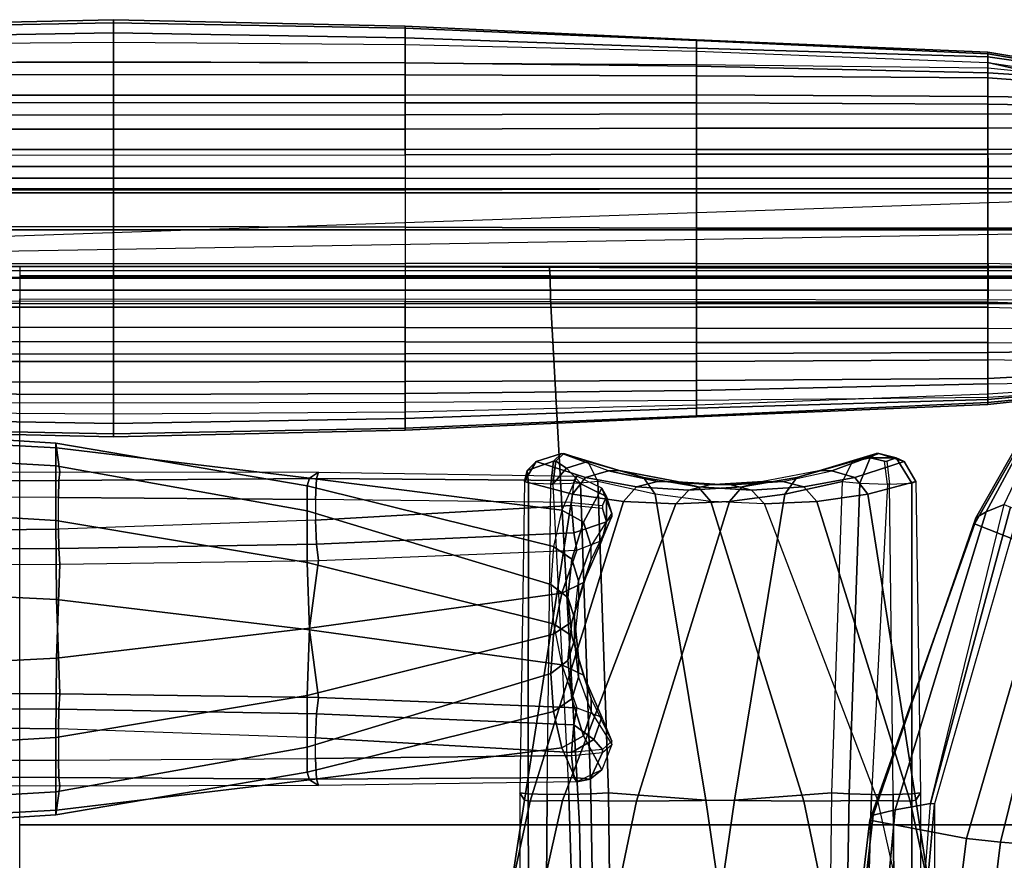
# Model space of a CAD drawing. Units: inches. Extents: x -20.6 to 20.6, y -42.1 to 42.1.
# Drawn here: x 0.1 to 13.5, y 30.7 to 42.1 of the extents above; entities that cross this region are included whole.
import ezdxf

# ---------------------------------------------------------------- set-up
doc = ezdxf.new("R2010")
doc.units = ezdxf.units.IN
doc.header["$MEASUREMENT"] = 0
for name, color, linetype in [('SEAT-INSIDEFABRIC', 5, 'Continuous'), ('SEAT-LEG', 5, 'Continuous'), ('SEAT-OUTSIDEFABRIC', 5, 'Continuous')]:
    doc.layers.add(name, color=color, linetype=linetype)

msp = doc.modelspace()

# ---------------------------------------------------------------- linework, layer by layer
at = {"layer": 'SEAT-INSIDEFABRIC'}
for points in [[(-2.561, 40.111, 5.247), (-2.561, 40.341, 5.11), (1.396, 40.341, 5.11), (1.396, 40.111, 5.247)], [(1.396, 40.111, 5.247), (1.396, 40.341, 5.11), (5.353, 40.341, 5.11), (5.353, 40.111, 5.247)], [(5.353, 40.341, 5.11), (5.353, 40.111, 5.247), (9.309, 40.111, 5.247), (9.309, 40.341, 5.11)], [(9.309, 40.111, 5.247), (9.309, 40.341, 5.11), (13.266, 40.341, 5.11), (13.268, 40.111, 5.247)], [(13.266, 40.341, 5.11), (13.268, 40.111, 5.247), (14.742, 40.111, 5.247), (14.742, 40.341, 5.11)], [(-2.561, 39.95, 5.466), (-2.561, 40.111, 5.247), (1.396, 40.111, 5.247), (1.396, 39.95, 5.466)], [(1.396, 39.95, 5.466), (1.396, 40.111, 5.247), (5.353, 40.111, 5.247), (5.353, 39.95, 5.466)], [(5.353, 40.111, 5.247), (5.353, 39.95, 5.466), (9.309, 39.95, 5.466), (9.309, 40.111, 5.247)], [(9.309, 39.95, 5.466), (9.309, 40.111, 5.247), (13.268, 40.111, 5.247), (13.268, 39.95, 5.466)], [(13.268, 40.111, 5.247), (13.268, 39.95, 5.466), (14.742, 39.95, 5.466), (14.742, 40.111, 5.247)], [(-13.427, 39.75, 6.094), (-13.427, 39.95, 5.466), (16.219, 39.95, 5.466), (16.219, 39.75, 6.094)], [(0.624, 36.292, 26.089), (0.613, 36.355, 24.049), (-2.846, 36.573, 24.007), (-2.846, 36.477, 26.059)], [(0.613, 36.355, 24.049), (0.614, 36.045, 22.032), (-2.846, 36.248, 21.978), (-2.846, 36.573, 24.007)], [(0.667, 35.967, 28.077), (0.624, 36.292, 26.089), (-2.846, 36.477, 26.059), (-2.846, 35.963, 28.048)], [(0.614, 36.045, 22.032), (0.613, 35.305, 20.131), (-2.846, 35.515, 20.059), (-2.846, 36.248, 21.978)], [(4.055, 35.879, 26.189), (4.023, 35.777, 24.184), (0.613, 36.355, 24.049), (0.624, 36.292, 26.089)], [(4.023, 35.777, 24.184), (4.023, 35.438, 22.195), (0.614, 36.045, 22.032), (0.613, 36.355, 24.049)], [(4.179, 35.96, 28.17), (4.055, 35.879, 26.189), (0.624, 36.292, 26.089), (0.667, 35.967, 28.077)], [(7.547, 36.014, 16.009), (7.361, 35.796, 15.962), (7.402, 36.111, 16.113)], [(7.837, 36.106, 16.389), (7.547, 36.014, 16.009), (7.402, 36.111, 16.113), (7.507, 36.216, 16.507)], [(8.592, 35.889, 19.039), (7.837, 36.106, 16.389), (7.507, 36.216, 16.507), (8.289, 35.978, 19.138)], [(7.837, 36.106, 16.389), (7.969, 35.836, 16.302), (7.735, 35.812, 16.008), (7.547, 36.014, 16.009)], [(8.751, 35.661, 18.966), (7.969, 35.836, 16.302), (7.837, 36.106, 16.389), (8.592, 35.889, 19.039)], [(12.13, 36.106, 32.413), (11.459, 35.889, 29.74), (11.148, 35.978, 29.806), (11.786, 36.216, 32.475)], [(12.289, 35.836, 32.422), (11.634, 35.661, 29.723), (11.459, 35.889, 29.74), (12.13, 36.106, 32.413)], [(12.02, 36.155, 32.704), (11.786, 36.216, 32.475), (11.755, 36.216, 32.483), (11.666, 36.155, 32.798)], [(11.892, 36.111, 32.869), (12.02, 36.155, 32.704), (11.666, 36.155, 32.798), (11.861, 36.111, 32.878)], [(12.13, 36.106, 32.413), (11.786, 36.216, 32.475), (12.02, 36.155, 32.704)], [(11.932, 35.796, 33.02), (12.232, 35.812, 32.793), (12.02, 36.155, 32.704), (11.892, 36.111, 32.869)], [(12.02, 36.155, 32.704), (12.232, 35.812, 32.793), (12.289, 35.836, 32.422), (12.13, 36.106, 32.413)], [(0.655, 35.85, 28.299), (-2.846, 35.831, 28.244), (-2.846, 35.963, 28.048), (0.667, 35.967, 28.077)], [(4.023, 35.438, 22.195), (4.023, 34.737, 20.303), (0.613, 35.305, 20.131), (0.614, 36.045, 22.032)], [(4.153, 35.874, 28.46), (0.655, 35.85, 28.299), (0.667, 35.967, 28.077), (4.179, 35.96, 28.17)], [(7.687, 35.908, 28.356), (7.482, 35.447, 26.391), (4.055, 35.879, 26.189), (4.179, 35.96, 28.17)], [(7.644, 35.85, 28.725), (4.153, 35.874, 28.46), (4.179, 35.96, 28.17), (7.687, 35.908, 28.356)], [(7.547, 36.014, 16.009), (7.735, 35.812, 16.008), (7.361, 35.796, 15.962), (7.547, 36.014, 16.009)], [(9.332, 35.761, 21.705), (8.592, 35.889, 19.039), (8.289, 35.978, 19.138), (9.05, 35.835, 21.789)], [(11.459, 35.889, 29.74), (10.767, 35.761, 27.061), (10.481, 35.835, 27.13), (11.148, 35.978, 29.806)], [(0.647, 35.615, 28.423), (-2.846, 35.624, 28.357), (-2.846, 35.831, 28.244), (0.655, 35.85, 28.299)], [(4.136, 35.59, 28.62), (0.647, 35.615, 28.423), (0.655, 35.85, 28.299), (4.153, 35.874, 28.46)], [(7.482, 35.447, 26.391), (7.368, 34.953, 24.425), (4.023, 35.777, 24.184), (4.055, 35.879, 26.189)], [(7.615, 35.55, 28.949), (4.136, 35.59, 28.62), (4.153, 35.874, 28.46), (7.644, 35.85, 28.725)], [(7.687, 35.908, 28.356), (7.482, 35.447, 26.391), (7.774, 35.282, 26.392), (8.024, 35.745, 28.333)], [(8.032, 35.51, 28.799), (8.087, 35.629, 28.644), (7.644, 35.85, 28.725), (7.615, 35.55, 28.949)], [(8.024, 35.745, 28.333), (7.687, 35.908, 28.356), (7.644, 35.85, 28.725), (8.087, 35.629, 28.644)], [(8.116, 31.608, 16.431), (7.969, 35.836, 16.302), (7.735, 35.812, 16.008), (7.878, 31.596, 16.25)], [(8.116, 31.608, 16.431), (9.436, 31.511, 18.839), (8.751, 35.661, 18.966), (7.969, 35.836, 16.302)], [(9.504, 35.564, 21.646), (8.751, 35.661, 18.966), (8.592, 35.889, 19.039), (9.332, 35.761, 21.705)], [(10.057, 35.718, 24.381), (9.332, 35.761, 21.705), (9.05, 35.835, 21.789), (9.782, 35.788, 24.455)], [(10.767, 35.761, 27.061), (10.057, 35.718, 24.381), (9.782, 35.788, 24.455), (10.481, 35.835, 27.13)], [(11.634, 35.661, 29.723), (10.946, 35.564, 27.027), (10.767, 35.761, 27.061), (11.459, 35.889, 29.74)], [(12.351, 31.608, 32.236), (12.29, 31.511, 29.491), (11.634, 35.661, 29.723), (12.289, 35.836, 32.422)], [(12.235, 31.596, 32.513), (12.232, 35.812, 32.793), (12.289, 35.836, 32.422), (12.351, 31.608, 32.236)], [(7.368, 34.953, 24.425), (7.332, 34.437, 22.463), (4.023, 35.438, 22.195), (4.023, 35.777, 24.184)], [(7.878, 31.596, 16.25), (7.735, 35.812, 16.008), (7.361, 35.796, 15.962), (7.578, 31.588, 16.237)], [(8.024, 35.745, 28.333), (7.774, 35.282, 26.392), (7.879, 34.957, 26.457), (8.16, 35.399, 28.387)], [(8.087, 35.629, 28.644), (8.087, 35.629, 28.644), (8.16, 35.399, 28.387), (8.024, 35.745, 28.333)], [(10.234, 35.533, 24.334), (9.504, 35.564, 21.646), (9.332, 35.761, 21.705), (10.057, 35.718, 24.381)], [(10.946, 35.564, 27.027), (10.234, 35.533, 24.334), (10.057, 35.718, 24.381), (10.767, 35.761, 27.061)], [(11.982, 31.588, 32.673), (11.932, 35.796, 33.02), (12.232, 35.812, 32.793), (12.235, 31.596, 32.513)], [(8.032, 35.468, 28.81), (8.087, 35.288, 28.736), (8.087, 35.629, 28.644), (8.032, 35.51, 28.799)], [(8.087, 35.288, 28.736), (8.16, 35.358, 28.398), (8.16, 35.399, 28.387), (8.087, 35.629, 28.644)], [(9.436, 31.511, 18.839), (10.766, 31.498, 21.306), (9.504, 35.564, 21.646), (8.751, 35.661, 18.966)], [(10.766, 31.498, 21.306), (11.77, 31.506, 23.922), (10.234, 35.533, 24.334), (9.504, 35.564, 21.646)], [(12.209, 31.498, 26.69), (11.77, 31.506, 23.922), (10.234, 35.533, 24.334), (10.946, 35.564, 27.027)], [(12.29, 31.511, 29.491), (12.209, 31.498, 26.69), (10.946, 35.564, 27.027), (11.634, 35.661, 29.723)], [(0.613, 35.305, 20.131), (0.624, 34.231, 18.396), (-2.846, 34.406, 18.33), (-2.846, 35.515, 20.059)], [(7.332, 34.437, 22.463), (7.368, 33.903, 20.506), (4.023, 34.737, 20.303), (4.023, 35.438, 22.195)], [(7.482, 35.447, 26.391), (7.368, 34.953, 24.425), (7.619, 34.78, 24.453), (7.774, 35.282, 26.392)], [(4.023, 34.737, 20.303), (4.055, 33.823, 18.515), (0.624, 34.231, 18.396), (0.613, 35.305, 20.131)], [(7.774, 35.282, 26.392), (7.619, 34.78, 24.453), (7.71, 34.487, 24.52), (7.879, 34.957, 26.457)], [(7.368, 34.953, 24.425), (7.332, 34.437, 22.463), (7.565, 34.26, 22.511), (7.619, 34.78, 24.453)], [(7.619, 34.78, 24.453), (7.565, 34.26, 22.511), (7.654, 33.986, 22.584), (7.71, 34.487, 24.52)], [(7.368, 33.903, 20.506), (7.482, 33.348, 18.557), (4.055, 33.823, 18.515), (4.023, 34.737, 20.303)], [(0.624, 34.231, 18.396), (0.667, 32.955, 16.836), (-2.846, 32.966, 16.864), (-2.846, 34.406, 18.33)], [(7.332, 34.437, 22.463), (7.368, 33.903, 20.506), (7.619, 33.739, 20.569), (7.565, 34.26, 22.511)], [(4.055, 33.823, 18.515), (4.179, 32.902, 16.759), (0.667, 32.955, 16.836), (0.624, 34.231, 18.396)], [(7.565, 34.26, 22.511), (7.619, 33.739, 20.569), (7.71, 33.452, 20.657), (7.654, 33.986, 22.584)], [(7.482, 33.348, 18.557), (7.687, 32.765, 16.624), (4.179, 32.902, 16.759), (4.055, 33.823, 18.515)], [(7.368, 33.903, 20.506), (7.482, 33.348, 18.557), (7.774, 33.205, 18.638), (7.619, 33.739, 20.569)], [(7.619, 33.739, 20.569), (7.774, 33.205, 18.638), (7.879, 32.891, 18.745), (7.71, 33.452, 20.657)], [(7.482, 33.348, 18.557), (7.687, 32.765, 16.624), (8.024, 32.635, 16.725), (7.774, 33.205, 18.638)], [(7.774, 33.205, 18.638), (8.024, 32.635, 16.725), (8.16, 32.309, 16.852), (7.879, 32.891, 18.745)], [(-2.846, 32.966, 16.864), (0.667, 32.955, 16.836), (0.655, 32.743, 16.702), (-2.846, 32.754, 16.76)], [(0.667, 32.955, 16.836), (4.179, 32.902, 16.759), (4.153, 32.683, 16.552), (0.655, 32.743, 16.702)], [(4.179, 32.902, 16.759), (7.687, 32.765, 16.624), (7.644, 32.53, 16.334), (4.153, 32.683, 16.552)], [(-2.846, 32.754, 16.76), (0.655, 32.743, 16.702), (0.647, 32.478, 16.713), (-2.846, 32.518, 16.766)], [(8.024, 32.635, 16.725), (7.918, 32.332, 16.34), (7.644, 32.53, 16.334), (7.687, 32.765, 16.624)], [(0.655, 32.743, 16.702), (4.153, 32.683, 16.552), (4.136, 32.357, 16.555), (0.647, 32.478, 16.713)], [(4.153, 32.683, 16.552), (7.644, 32.53, 16.334), (7.615, 32.158, 16.29), (4.136, 32.357, 16.555)], [(8.032, 32.198, 16.44), (7.918, 32.332, 16.34), (8.024, 32.635, 16.725), (8.16, 32.309, 16.852)], [(7.644, 32.53, 16.334), (7.644, 32.53, 16.334), (7.918, 32.332, 16.34), (7.615, 32.158, 16.29)], [(7.615, 32.158, 16.29), (7.615, 32.158, 16.29), (7.918, 32.332, 16.34), (8.032, 32.198, 16.44)], [(7.95, 27.374, 16.398), (7.878, 31.596, 16.25), (7.578, 31.588, 16.237), (7.708, 27.371, 16.403)], [(8.166, 27.378, 16.508), (8.116, 31.608, 16.431), (7.878, 31.596, 16.25), (7.95, 27.374, 16.398)], [(8.166, 27.378, 16.508), (10.044, 27.348, 18.616), (9.436, 31.511, 18.839), (8.116, 31.608, 16.431)], [(12.012, 27.371, 32.465), (11.982, 31.588, 32.673), (12.235, 31.596, 32.513), (12.224, 27.374, 32.348)], [(12.224, 27.374, 32.348), (12.235, 31.596, 32.513), (12.351, 31.608, 32.236), (12.356, 27.378, 32.145)], [(12.356, 27.378, 32.145), (12.928, 27.348, 29.38), (12.29, 31.511, 29.491), (12.351, 31.608, 32.236)], [(10.044, 27.348, 18.616), (11.63, 27.351, 21.014), (10.766, 31.498, 21.306), (9.436, 31.511, 18.839)], [(11.63, 27.351, 21.014), (12.7, 27.358, 23.673), (11.77, 31.506, 23.922), (10.766, 31.498, 21.306)], [(13.103, 27.351, 26.511), (12.7, 27.358, 23.673), (11.77, 31.506, 23.922), (12.209, 31.498, 26.69)], [(12.928, 27.348, 29.38), (13.103, 27.351, 26.511), (12.209, 31.498, 26.69), (12.29, 31.511, 29.491)]]:
    msp.add_3dface(points, dxfattribs=at)
at = {"layer": 'SEAT-LEG'}
for points in [[(-14.938, 39.75, 27.72), (17.729, 39.75, 27.72), (17.678, 39.807, 5.45), (-14.886, 39.807, 5.45)], [(17.121, 39.75, 28.329), (17.729, 39.75, 27.72), (-14.938, 39.75, 27.72), (-14.329, 39.75, 28.329)], [(-14.329, 39.75, 28.329), (17.121, 39.75, 28.329), (17.121, 39.25, 28.508), (-14.329, 39.25, 28.508)], [(-13.772, 38.693, 5.45), (-13.772, 39.807, 5.45), (16.564, 39.807, 5.45), (16.564, 38.693, 5.45)], [(17.121, 39.75, 28.329), (17.121, 39.25, 28.508), (-12.117, 38.75, 28.329)], [(-14.329, 39.25, 28.508), (17.121, 39.25, 28.508), (17.121, 38.75, 28.329), (-14.329, 38.75, 28.329)], [(-14.938, 38.75, 27.72), (17.729, 38.75, 27.72), (17.678, 38.693, 5.45), (-14.886, 38.693, 5.45)], [(17.121, 38.75, 28.329), (17.729, 38.75, 27.72), (-14.938, 38.75, 27.72), (-14.329, 38.75, 28.329)]]:
    msp.add_3dface(points, dxfattribs=at)
at = {"layer": 'SEAT-OUTSIDEFABRIC'}
for points in [[(1.396, 42.06, 13.043), (1.396, 42.101, 17.045), (-2.561, 42.014, 17.044), (-2.562, 41.986, 13.043)], [(1.396, 41.797, 9.047), (1.396, 42.06, 13.043), (-2.562, 41.986, 13.043), (-2.562, 41.767, 9.047)], [(1.396, 42.101, 17.045), (1.396, 41.922, 21.54), (-2.561, 41.854, 21.538), (-2.561, 42.014, 17.044)], [(5.354, 41.986, 13.043), (5.353, 42.014, 17.044), (1.396, 42.101, 17.045), (1.396, 42.06, 13.043)], [(5.353, 42.014, 17.044), (5.353, 41.854, 21.538), (1.396, 41.922, 21.54), (1.396, 42.101, 17.045)], [(5.354, 41.767, 9.047), (5.354, 41.986, 13.043), (1.396, 42.06, 13.043), (1.396, 41.797, 9.047)], [(9.311, 41.819, 13.043), (9.31, 41.829, 17.041), (5.353, 42.014, 17.044), (5.354, 41.986, 13.043)], [(9.31, 41.829, 17.041), (9.31, 41.714, 21.535), (5.353, 41.854, 21.538), (5.353, 42.014, 17.044)], [(9.311, 41.675, 9.047), (9.311, 41.819, 13.043), (5.354, 41.986, 13.043), (5.354, 41.767, 9.047)], [(1.396, 41.922, 21.54), (1.396, 41.522, 26.024), (-2.561, 41.513, 26.024), (-2.561, 41.854, 21.538)], [(5.353, 41.854, 21.538), (5.353, 41.513, 26.024), (1.396, 41.522, 26.024), (1.396, 41.922, 21.54)], [(9.31, 41.714, 21.535), (9.309, 41.487, 26.024), (5.353, 41.513, 26.024), (5.353, 41.854, 21.538)], [(-2.561, 41.515, 7.508), (-2.562, 41.767, 9.047), (1.396, 41.797, 9.047), (1.396, 41.528, 7.516)], [(1.396, 41.528, 7.516), (1.396, 41.797, 9.047), (5.354, 41.767, 9.047), (5.353, 41.515, 7.508)], [(5.353, 41.515, 7.508), (5.354, 41.767, 9.047), (9.311, 41.675, 9.047), (9.31, 41.472, 7.497)], [(13.266, 41.598, 21.533), (13.266, 41.443, 26.024), (9.309, 41.487, 26.024), (9.31, 41.714, 21.535)], [(13.266, 41.637, 13.043), (13.266, 41.663, 17.04), (9.31, 41.829, 17.041), (9.311, 41.819, 13.043)], [(13.266, 41.663, 17.04), (13.266, 41.598, 21.533), (9.31, 41.714, 21.535), (9.31, 41.829, 17.041)], [(13.266, 41.522, 9.047), (13.266, 41.637, 13.043), (9.311, 41.819, 13.043), (9.311, 41.675, 9.047)], [(9.31, 41.472, 7.497), (9.311, 41.675, 9.047), (13.266, 41.522, 9.047), (13.266, 41.382, 7.486)], [(13.266, 41.663, 17.04), (15.1, 41.36, 17.039), (15.109, 41.333, 21.532), (13.266, 41.598, 21.533)], [(13.266, 41.637, 13.043), (15.09, 41.332, 13.043), (15.1, 41.36, 17.039), (13.266, 41.663, 17.04)], [(13.266, 41.522, 9.047), (15.08, 41.25, 9.047), (15.09, 41.332, 13.043), (13.266, 41.637, 13.043)], [(13.266, 41.522, 9.047), (15.08, 41.25, 9.047), (15.09, 41.332, 13.043), (13.266, 41.637, 13.043)], [(13.266, 41.598, 21.533), (15.109, 41.333, 21.532), (15.119, 41.252, 26.024), (13.266, 41.443, 26.024)], [(-2.561, 41.079, 6.144), (-2.561, 41.515, 7.508), (1.396, 41.528, 7.516), (1.396, 41.078, 6.159)], [(-2.561, 41.352, 27.149), (1.396, 41.36, 27.151), (1.396, 41.522, 26.024), (-2.561, 41.513, 26.024)], [(1.396, 41.078, 6.159), (1.396, 41.528, 7.516), (5.353, 41.515, 7.508), (5.353, 41.079, 6.144)], [(5.353, 41.513, 26.024), (1.396, 41.522, 26.024), (1.396, 41.36, 27.151), (5.353, 41.352, 27.149)], [(5.353, 41.079, 6.144), (5.353, 41.515, 7.508), (9.31, 41.472, 7.497), (9.309, 41.08, 6.12)], [(9.309, 41.487, 26.024), (5.353, 41.513, 26.024), (5.353, 41.352, 27.149), (9.309, 41.338, 27.146)], [(13.266, 41.443, 26.024), (9.309, 41.487, 26.024), (9.309, 41.338, 27.146), (13.266, 41.313, 27.144)], [(9.309, 41.08, 6.12), (9.31, 41.472, 7.497), (13.266, 41.382, 7.486), (13.266, 41.058, 6.094)], [(15.08, 41.25, 9.047), (14.932, 41.232, 7.561), (14.114, 41.328, 7.5), (13.266, 41.522, 9.047)], [(14.114, 41.328, 7.5), (13.266, 41.382, 7.486), (13.266, 41.522, 9.047), (14.114, 41.328, 7.5)], [(15.119, 41.252, 26.024), (13.266, 41.443, 26.024), (13.266, 41.313, 27.144), (15.133, 41.175, 27.137)], [(-2.561, 40.974, 28.218), (1.396, 40.98, 28.222), (1.396, 41.36, 27.151), (-2.561, 41.352, 27.149)], [(5.353, 41.352, 27.149), (1.396, 41.36, 27.151), (1.396, 40.98, 28.222), (5.353, 40.974, 28.218)], [(9.309, 41.338, 27.146), (5.353, 41.352, 27.149), (5.353, 40.974, 28.218), (9.309, 40.971, 28.215)], [(13.266, 41.313, 27.144), (9.309, 41.338, 27.146), (9.309, 40.971, 28.215), (13.266, 40.957, 28.212)], [(14.368, 41.043, 6.083), (13.266, 41.058, 6.094), (13.266, 41.382, 7.486), (14.114, 41.328, 7.5)], [(15.133, 41.175, 27.137), (13.266, 41.313, 27.144), (13.266, 40.957, 28.212), (15.137, 40.925, 28.222)], [(-2.561, 40.811, 5.585), (-2.561, 41.079, 6.144), (1.396, 41.078, 6.159), (1.396, 40.807, 5.597)], [(1.396, 40.807, 5.597), (1.396, 41.078, 6.159), (5.353, 41.079, 6.144), (5.353, 40.811, 5.585)], [(5.353, 40.811, 5.585), (5.353, 41.079, 6.144), (9.309, 41.08, 6.12), (9.309, 40.822, 5.563)], [(9.309, 40.822, 5.563), (9.309, 41.08, 6.12), (13.266, 41.058, 6.094), (13.266, 40.821, 5.54)], [(14.368, 41.043, 6.083), (14.563, 40.827, 5.538), (13.266, 40.821, 5.54), (13.266, 41.058, 6.094)], [(-2.561, 40.267, 29.099), (1.396, 40.263, 29.099), (1.396, 40.98, 28.222), (-2.561, 40.974, 28.218)], [(5.353, 40.974, 28.218), (1.396, 40.98, 28.222), (1.396, 40.263, 29.099), (5.353, 40.267, 29.099)], [(9.309, 40.971, 28.215), (5.353, 40.974, 28.218), (5.353, 40.267, 29.099), (9.309, 40.277, 29.101)], [(13.266, 40.957, 28.212), (9.309, 40.971, 28.215), (9.309, 40.277, 29.101), (13.266, 40.276, 29.103)], [(15.137, 40.925, 28.222), (13.266, 40.957, 28.212), (13.266, 40.276, 29.103), (15.146, 40.304, 29.131)], [(-2.561, 40.618, 5.299), (-2.561, 40.811, 5.585), (1.396, 40.807, 5.597), (1.396, 40.614, 5.306)], [(1.396, 40.614, 5.306), (1.396, 40.807, 5.597), (5.353, 40.811, 5.585), (5.353, 40.618, 5.299)], [(5.353, 40.618, 5.299), (5.353, 40.811, 5.585), (9.309, 40.822, 5.563), (9.309, 40.628, 5.284)], [(9.309, 40.628, 5.284), (9.309, 40.822, 5.563), (13.266, 40.821, 5.54), (13.266, 40.631, 5.268)], [(14.563, 40.827, 5.538), (14.668, 40.638, 5.266), (13.266, 40.631, 5.268), (13.266, 40.821, 5.54)], [(14.668, 40.638, 5.266), (14.742, 40.341, 5.11), (13.266, 40.341, 5.11), (13.266, 40.631, 5.268)], [(-2.561, 40.341, 5.11), (-2.561, 40.618, 5.299), (1.396, 40.614, 5.306), (1.396, 40.341, 5.11)], [(1.396, 40.341, 5.11), (1.396, 40.614, 5.306), (5.353, 40.618, 5.299), (5.353, 40.341, 5.11)], [(5.353, 40.341, 5.11), (5.353, 40.618, 5.299), (9.309, 40.628, 5.284), (9.309, 40.341, 5.11)], [(9.309, 40.341, 5.11), (9.309, 40.628, 5.284), (13.266, 40.631, 5.268), (13.266, 40.341, 5.11)], [(-2.561, 40.267, 29.099), (1.396, 40.263, 29.099), (1.396, 39.789, 29.38), (-2.561, 39.794, 29.38)], [(5.353, 39.794, 29.38), (1.396, 39.789, 29.38), (1.396, 40.263, 29.099), (5.353, 40.267, 29.099)], [(9.309, 40.277, 29.101), (5.353, 40.267, 29.099), (5.353, 39.794, 29.38), (9.309, 39.807, 29.381)], [(13.266, 40.276, 29.103), (9.309, 40.277, 29.101), (9.309, 39.807, 29.381), (13.266, 39.807, 29.383)], [(15.146, 40.304, 29.131), (13.266, 40.276, 29.103), (13.266, 39.807, 29.383), (15.149, 39.813, 29.386)], [(-2.561, 39.794, 29.38), (1.396, 39.789, 29.38), (1.396, 39.293, 29.492), (-2.561, 39.286, 29.491)], [(5.353, 39.286, 29.491), (1.396, 39.293, 29.492), (1.396, 39.789, 29.38), (5.353, 39.794, 29.38)], [(9.309, 39.807, 29.381), (5.353, 39.794, 29.38), (5.353, 39.286, 29.491), (9.309, 39.272, 29.491)], [(13.266, 39.807, 29.383), (9.309, 39.807, 29.381), (9.309, 39.272, 29.491), (13.266, 39.271, 29.492)], [(15.149, 39.813, 29.386), (13.266, 39.807, 29.383), (13.266, 39.271, 29.492), (15.149, 39.271, 29.489)], [(-2.561, 39.286, 29.491), (1.396, 39.293, 29.492), (1.396, 38.754, 29.38), (-2.561, 38.749, 29.38)], [(5.353, 38.749, 29.38), (1.396, 38.754, 29.38), (1.396, 39.293, 29.492), (5.353, 39.286, 29.491)], [(9.309, 39.272, 29.491), (5.353, 39.286, 29.491), (5.353, 38.749, 29.38), (9.309, 38.736, 29.381)], [(13.266, 39.271, 29.492), (9.309, 39.272, 29.491), (9.309, 38.736, 29.381), (13.266, 38.736, 29.383)], [(15.149, 39.271, 29.489), (13.266, 39.271, 29.492), (13.266, 38.736, 29.383), (15.148, 38.746, 29.404)], [(1.396, 38.793, 16.195), (1.396, 38.593, 15.567), (-2.561, 38.593, 15.567), (-2.561, 38.793, 16.195)], [(5.353, 38.793, 16.195), (5.353, 38.593, 15.567), (1.396, 38.593, 15.567), (1.396, 38.793, 16.195)], [(9.309, 38.593, 15.567), (9.309, 38.793, 16.195), (5.353, 38.793, 16.195), (5.353, 38.593, 15.567)], [(13.268, 38.793, 16.195), (13.268, 38.593, 15.567), (9.309, 38.593, 15.567), (9.309, 38.793, 16.195)], [(13.268, 38.593, 15.567), (14.841, 38.576, 15.619), (14.841, 38.747, 16.195), (13.268, 38.793, 16.195)], [(-14.089, 38.75, 6), (0.122, 38.75, 6), (0.122, 38.604, 5.646), (-14.089, 38.683, 5.75)], [(-14.089, 38.683, 5.75), (0.122, 38.604, 5.646), (0.122, 38.25, 5.5), (-14.089, 38.5, 5.567)], [(-2.561, 38.749, 29.38), (1.396, 38.754, 29.38), (1.396, 38.28, 29.099), (-2.561, 38.276, 29.099)], [(0.122, 38.625, 15.454), (7.324, 38.624, 15.323), (7.312, 38.75, 14.992), (0.122, 38.75, 15.123)], [(14.333, 38.75, 6), (0.122, 38.75, 6), (0.122, 38.604, 5.646), (14.333, 38.604, 5.646)], [(14.493, 38.75, 14.605), (14.333, 38.75, 6), (0.122, 38.75, 6), (7.312, 38.75, 14.992)], [(7.312, 38.75, 14.992), (0.122, 38.75, 6), (0.122, 38.75, 15.123)], [(5.353, 38.276, 29.099), (1.396, 38.28, 29.099), (1.396, 38.754, 29.38), (5.353, 38.749, 29.38)], [(9.309, 38.736, 29.381), (5.353, 38.749, 29.38), (5.353, 38.276, 29.099), (9.309, 38.266, 29.101)], [(7.324, 38.624, 15.323), (14.517, 38.62, 14.94), (14.493, 38.75, 14.605), (7.312, 38.75, 14.992)], [(13.266, 38.736, 29.383), (9.309, 38.736, 29.381), (9.309, 38.266, 29.101), (13.266, 38.267, 29.103)], [(13.266, 38.736, 29.383), (13.266, 38.267, 29.103), (15.145, 38.206, 29.127), (15.148, 38.746, 29.404)], [(-14.089, 38.5, 5.567), (0.122, 38.25, 5.5), (0.122, 38.25, 5.5), (-14.089, 38.25, 5.5)], [(1.396, 38.593, 15.567), (1.396, 38.432, 15.347), (-2.561, 38.432, 15.347), (-2.561, 38.593, 15.567)], [(0.122, 38.312, 15.619), (7.33, 38.309, 15.488), (7.324, 38.624, 15.323), (0.122, 38.625, 15.454)], [(14.333, 38.604, 5.646), (0.122, 38.604, 5.646), (0.122, 38.25, 5.5), (14.333, 38.25, 5.5)], [(5.353, 38.593, 15.567), (5.353, 38.432, 15.347), (1.396, 38.432, 15.347), (1.396, 38.593, 15.567)], [(9.309, 38.432, 15.347), (9.309, 38.593, 15.567), (5.353, 38.593, 15.567), (5.353, 38.432, 15.347)], [(7.33, 38.309, 15.488), (14.528, 38.298, 15.101), (14.517, 38.62, 14.94), (7.324, 38.624, 15.323)], [(13.268, 38.593, 15.567), (13.268, 38.432, 15.347), (9.309, 38.432, 15.347), (9.309, 38.593, 15.567)], [(14.101, 34.856, 23.898), (13.086, 35.26, 16.91), (14.029, 36.915, 17.001), (15.58, 38.602, 23.808)], [(14.841, 38.412, 15.376), (13.268, 38.432, 15.347), (13.268, 38.593, 15.567), (14.841, 38.576, 15.619)], [(1.396, 38.432, 15.347), (1.396, 38.202, 15.211), (-2.561, 38.202, 15.211), (-2.561, 38.432, 15.347)], [(5.353, 38.432, 15.347), (5.353, 38.202, 15.211), (1.396, 38.202, 15.211), (1.396, 38.432, 15.347)], [(9.309, 38.202, 15.211), (9.309, 38.432, 15.347), (5.353, 38.432, 15.347), (5.353, 38.202, 15.211)], [(13.268, 38.432, 15.347), (13.266, 38.202, 15.211), (9.309, 38.202, 15.211), (9.309, 38.432, 15.347)], [(13.266, 38.202, 15.211), (14.841, 38.156, 15.211), (14.841, 38.412, 15.376), (13.268, 38.432, 15.347)], [(-2.561, 37.569, 28.218), (1.396, 37.563, 28.222), (1.396, 38.28, 29.099), (-2.561, 38.276, 29.099)], [(0.122, 31.174, 16.411), (0.122, 38.312, 15.619), (7.33, 38.309, 15.488), (7.721, 31.174, 16.204)], [(14.333, -38.25, 5.5), (0.122, -38.25, 5.5), (0.122, 38.25, 5.5), (14.333, 38.25, 5.5)], [(5.353, 38.276, 29.099), (1.396, 38.28, 29.099), (1.396, 37.563, 28.222), (5.353, 37.569, 28.218)], [(9.309, 38.266, 29.101), (5.353, 38.276, 29.099), (5.353, 37.569, 28.218), (9.309, 37.572, 28.215)], [(7.721, 31.174, 16.204), (7.33, 38.309, 15.488), (14.528, 38.298, 15.101), (15.298, 31.174, 15.586)], [(13.266, 38.267, 29.103), (9.309, 38.266, 29.101), (9.309, 37.572, 28.215), (13.266, 37.586, 28.212)], [(15.145, 38.206, 29.127), (13.266, 38.267, 29.103), (13.266, 37.586, 28.212), (15.632, 37.619, 28.205)], [(1.396, 38.202, 15.211), (1.396, 37.929, 15.406), (-2.561, 37.925, 15.399), (-2.561, 38.202, 15.211)], [(5.353, 38.202, 15.211), (5.353, 37.925, 15.399), (1.396, 37.929, 15.406), (1.396, 38.202, 15.211)], [(9.309, 38.202, 15.211), (9.309, 37.915, 15.384), (5.353, 37.925, 15.399), (5.353, 38.202, 15.211)], [(13.266, 38.202, 15.211), (13.266, 37.912, 15.369), (9.309, 37.915, 15.384), (9.309, 38.202, 15.211)], [(14.841, 37.891, 15.371), (13.266, 37.912, 15.369), (13.266, 38.202, 15.211), (14.841, 38.156, 15.211)], [(1.396, 37.929, 15.406), (1.396, 37.736, 15.698), (-2.561, 37.732, 15.685), (-2.561, 37.925, 15.399)], [(5.353, 37.925, 15.399), (5.353, 37.732, 15.685), (1.396, 37.736, 15.698), (1.396, 37.929, 15.406)], [(9.309, 37.915, 15.384), (9.309, 37.721, 15.663), (5.353, 37.732, 15.685), (5.353, 37.925, 15.399)], [(13.266, 37.912, 15.369), (13.266, 37.722, 15.64), (9.309, 37.721, 15.663), (9.309, 37.915, 15.384)], [(13.266, 37.722, 15.64), (14.841, 37.708, 15.648), (14.841, 37.891, 15.371), (13.266, 37.912, 15.369)], [(1.396, 37.736, 15.698), (1.396, 37.465, 16.26), (-2.561, 37.464, 16.244), (-2.561, 37.732, 15.685)], [(5.353, 37.732, 15.685), (5.353, 37.464, 16.244), (1.396, 37.465, 16.26), (1.396, 37.736, 15.698)], [(9.309, 37.721, 15.663), (9.309, 37.463, 16.22), (5.353, 37.464, 16.244), (5.353, 37.732, 15.685)], [(13.266, 37.722, 15.64), (13.266, 37.485, 16.195), (9.309, 37.463, 16.22), (9.309, 37.721, 15.663)], [(14.841, 37.453, 16.291), (13.266, 37.485, 16.195), (13.266, 37.722, 15.64), (14.841, 37.708, 15.648)], [(-2.561, 37.191, 27.149), (1.396, 37.183, 27.151), (1.396, 37.563, 28.222), (-2.561, 37.569, 28.218)], [(5.353, 37.569, 28.218), (1.396, 37.563, 28.222), (1.396, 37.183, 27.151), (5.353, 37.191, 27.149)], [(9.309, 37.572, 28.215), (5.353, 37.569, 28.218), (5.353, 37.191, 27.149), (9.309, 37.205, 27.146)], [(13.266, 37.586, 28.212), (9.309, 37.572, 28.215), (9.309, 37.205, 27.146), (13.266, 37.23, 27.144)], [(15.632, 37.619, 28.205), (13.266, 37.586, 28.212), (13.266, 37.23, 27.144), (15.036, 37.329, 27.145)], [(1.396, 37.465, 16.26), (1.396, 37.015, 17.617), (-2.561, 37.028, 17.609), (-2.561, 37.464, 16.244)], [(5.353, 37.464, 16.244), (5.353, 37.028, 17.609), (1.396, 37.015, 17.617), (1.396, 37.465, 16.26)], [(9.309, 37.463, 16.22), (9.31, 37.071, 17.598), (5.353, 37.028, 17.609), (5.353, 37.464, 16.244)], [(13.266, 37.485, 16.195), (13.266, 37.161, 17.586), (9.31, 37.071, 17.598), (9.309, 37.463, 16.22)], [(13.266, 37.161, 17.586), (14.841, 37.188, 17.507), (14.841, 37.453, 16.291), (13.266, 37.485, 16.195)], [(15.036, 37.329, 27.145), (13.266, 37.23, 27.144), (13.266, 36.981, 26.024), (14.841, 37.08, 26.024)], [(-2.561, 36.911, 26.024), (1.396, 36.902, 26.024), (1.396, 37.183, 27.151), (-2.561, 37.191, 27.149)], [(5.353, 37.191, 27.149), (1.396, 37.183, 27.151), (1.396, 36.902, 26.024), (5.353, 36.911, 26.024)], [(9.309, 37.205, 27.146), (5.353, 37.191, 27.149), (5.353, 36.911, 26.024), (9.309, 36.937, 26.024)], [(13.266, 37.23, 27.144), (9.309, 37.205, 27.146), (9.309, 36.937, 26.024), (13.266, 36.981, 26.024)], [(13.266, 37.161, 17.586), (13.266, 37.021, 19.148), (9.311, 36.868, 19.148), (9.31, 37.071, 17.598)], [(14.841, 37.123, 19.148), (13.266, 37.021, 19.148), (13.266, 37.161, 17.586), (14.841, 37.188, 17.507)], [(1.396, 37.015, 17.617), (1.396, 36.746, 19.148), (-2.562, 36.776, 19.148), (-2.561, 37.028, 17.609)], [(5.353, 37.028, 17.609), (5.354, 36.776, 19.148), (1.396, 36.746, 19.148), (1.396, 37.015, 17.617)], [(9.31, 37.071, 17.598), (9.311, 36.868, 19.148), (5.354, 36.776, 19.148), (5.353, 37.028, 17.609)], [(14.036, 36.978, 16.557), (13.103, 35.341, 16.448), (13.243, 35.423, 16.007), (14.114, 37.043, 16.119)], [(14.114, 37.043, 16.119), (13.243, 35.423, 16.007), (13.489, 35.522, 15.62), (14.249, 37.117, 15.697)], [(13.266, 36.906, 20.866), (14.841, 37.059, 20.867), (14.841, 37.123, 19.148), (13.266, 37.021, 19.148)], [(13.266, 36.981, 26.024), (14.841, 37.08, 26.024), (14.841, 37.098, 24.306), (13.266, 36.945, 24.306)], [(13.266, 36.945, 24.306), (14.841, 37.098, 24.306), (14.841, 37.051, 22.587), (13.266, 36.88, 22.586)], [(13.266, 36.88, 22.586), (14.841, 37.051, 22.587), (14.841, 37.059, 20.867), (13.266, 36.906, 20.866)], [(-2.561, 36.689, 24.311), (-2.561, 36.911, 26.024), (1.396, 36.902, 26.024), (1.396, 36.621, 24.313)], [(1.396, 36.621, 24.313), (1.396, 36.902, 26.024), (5.353, 36.911, 26.024), (5.353, 36.689, 24.311)], [(5.353, 36.689, 24.311), (5.353, 36.911, 26.024), (9.309, 36.937, 26.024), (9.31, 36.829, 24.308)], [(9.31, 36.829, 24.308), (9.309, 36.937, 26.024), (13.266, 36.981, 26.024), (13.266, 36.945, 24.306)], [(9.31, 36.714, 22.588), (9.31, 36.829, 24.308), (13.266, 36.945, 24.306), (13.266, 36.88, 22.586)], [(9.311, 36.724, 20.866), (9.31, 36.714, 22.588), (13.266, 36.88, 22.586), (13.266, 36.906, 20.866)], [(9.311, 36.868, 19.148), (9.311, 36.724, 20.866), (13.266, 36.906, 20.866), (13.266, 37.021, 19.148)], [(14.029, 36.915, 17.001), (13.088, 35.264, 16.91), (13.103, 35.341, 16.448), (14.036, 36.978, 16.557)], [(-2.562, 36.776, 19.148), (-2.562, 36.556, 20.866), (1.396, 36.483, 20.866), (1.396, 36.746, 19.148)], [(1.396, 36.746, 19.148), (1.396, 36.483, 20.866), (5.354, 36.556, 20.866), (5.354, 36.776, 19.148)], [(5.353, 36.529, 22.59), (5.353, 36.689, 24.311), (9.31, 36.829, 24.308), (9.31, 36.714, 22.588)], [(5.354, 36.776, 19.148), (5.354, 36.556, 20.866), (9.311, 36.724, 20.866), (9.311, 36.868, 19.148)], [(-2.561, 36.529, 22.59), (-2.561, 36.689, 24.311), (1.396, 36.621, 24.313), (1.396, 36.441, 22.591)], [(1.396, 36.441, 22.591), (1.396, 36.621, 24.313), (5.353, 36.689, 24.311), (5.353, 36.529, 22.59)], [(5.354, 36.556, 20.866), (5.353, 36.529, 22.59), (9.31, 36.714, 22.588), (9.311, 36.724, 20.866)], [(-2.562, 36.556, 20.866), (-2.561, 36.529, 22.59), (1.396, 36.441, 22.591), (1.396, 36.483, 20.866)], [(1.396, 36.483, 20.866), (1.396, 36.441, 22.591), (5.353, 36.529, 22.59), (5.354, 36.556, 20.866)], [(7.803, 35.889, 19.25), (7.132, 36.106, 16.577), (6.974, 35.836, 16.568), (7.629, 35.661, 19.267)], [(7.132, 36.106, 16.577), (7.01, 35.984, 16.375), (6.974, 35.836, 16.568)], [(7.477, 36.216, 16.515), (7.371, 36.111, 16.121), (7.01, 35.984, 16.375), (7.132, 36.106, 16.577)], [(7.01, 35.984, 16.375), (7.371, 36.111, 16.121), (7.331, 35.796, 15.971), (7.03, 35.812, 16.197)], [(8.115, 35.978, 19.185), (7.477, 36.216, 16.515), (7.132, 36.106, 16.577), (7.803, 35.889, 19.25)], [(7.371, 36.112, 16.121), (7.402, 36.111, 16.113), (7.361, 35.796, 15.962), (7.331, 35.796, 15.971)], [(7.507, 36.216, 16.507), (7.402, 36.111, 16.113), (7.371, 36.111, 16.121), (7.477, 36.216, 16.515)], [(8.289, 35.978, 19.138), (8.115, 35.978, 19.185), (7.477, 36.216, 16.515), (7.507, 36.216, 16.507)], [(11.426, 36.106, 32.602), (10.671, 35.889, 29.951), (10.511, 35.661, 30.024), (11.293, 35.836, 32.689)], [(11.755, 36.216, 32.483), (10.973, 35.978, 29.852), (10.671, 35.889, 29.951), (11.426, 36.106, 32.602)], [(11.755, 36.216, 32.483), (11.786, 36.216, 32.475), (11.148, 35.978, 29.806), (10.973, 35.978, 29.852)], [(11.528, 35.812, 32.982), (11.666, 36.155, 32.798), (11.426, 36.106, 32.602), (11.293, 35.836, 32.689)], [(11.426, 36.106, 32.602), (11.666, 36.155, 32.798), (11.755, 36.216, 32.483)], [(11.901, 35.796, 33.028), (11.861, 36.111, 32.878), (11.666, 36.155, 32.798), (11.528, 35.812, 32.982)], [(11.932, 35.796, 33.02), (11.901, 35.796, 33.028), (11.861, 36.111, 32.878), (11.892, 36.111, 32.869)], [(6.974, 35.836, 16.568), (7.01, 35.984, 16.375), (7.03, 35.812, 16.197)], [(8.781, 35.835, 21.861), (8.115, 35.978, 19.185), (7.803, 35.889, 19.25), (8.496, 35.761, 21.929)], [(8.781, 35.835, 21.861), (9.05, 35.835, 21.789), (8.289, 35.978, 19.138), (8.115, 35.978, 19.185)], [(10.973, 35.978, 29.852), (10.212, 35.835, 27.202), (9.931, 35.761, 27.285), (10.671, 35.889, 29.951)], [(11.148, 35.978, 29.806), (10.973, 35.978, 29.852), (10.212, 35.835, 27.202), (10.481, 35.835, 27.13)], [(7.629, 35.661, 19.267), (6.974, 35.836, 16.568), (6.912, 31.608, 16.754), (6.973, 31.511, 19.499)], [(6.974, 35.836, 16.568), (6.912, 31.608, 16.754), (7.027, 31.596, 16.478), (7.03, 35.812, 16.197)], [(8.496, 35.761, 21.929), (7.803, 35.889, 19.25), (7.629, 35.661, 19.267), (8.317, 35.564, 21.964)], [(9.48, 35.788, 24.536), (8.781, 35.835, 21.861), (8.496, 35.761, 21.929), (9.206, 35.718, 24.609)], [(9.782, 35.788, 24.455), (9.48, 35.788, 24.536), (8.781, 35.835, 21.861), (9.05, 35.835, 21.789)], [(10.212, 35.835, 27.202), (9.48, 35.788, 24.536), (9.206, 35.718, 24.609), (9.931, 35.761, 27.285)], [(10.212, 35.835, 27.202), (10.481, 35.835, 27.13), (9.782, 35.788, 24.455), (9.48, 35.788, 24.536)], [(10.671, 35.889, 29.951), (9.931, 35.761, 27.285), (9.759, 35.564, 27.345), (10.511, 35.661, 30.024)], [(11.293, 35.836, 32.689), (10.511, 35.661, 30.024), (9.827, 31.511, 30.151), (11.147, 31.608, 32.559)], [(11.528, 35.812, 32.982), (11.385, 31.596, 32.741), (11.147, 31.608, 32.559), (11.293, 35.836, 32.689)], [(7.03, 35.812, 16.197), (7.027, 31.596, 16.478), (7.281, 31.588, 16.317), (7.331, 35.796, 15.971)], [(7.331, 35.796, 15.971), (7.361, 35.796, 15.962), (7.578, 31.588, 16.237), (7.281, 31.588, 16.317)], [(9.206, 35.718, 24.609), (8.496, 35.761, 21.929), (8.317, 35.564, 21.964), (9.029, 35.533, 24.657)], [(9.931, 35.761, 27.285), (9.206, 35.718, 24.609), (9.029, 35.533, 24.657), (9.759, 35.564, 27.345)], [(11.901, 35.796, 33.028), (11.685, 31.588, 32.753), (11.385, 31.596, 32.741), (11.528, 35.812, 32.982)], [(11.685, 31.588, 32.753), (11.982, 31.588, 32.673), (11.932, 35.796, 33.02), (11.901, 35.796, 33.028)], [(0.647, 35.189, 28.537), (0.647, 35.615, 28.423), (-2.846, 35.624, 28.357), (-2.846, 35.149, 28.484)], [(4.136, 35.59, 28.62), (4.136, 35.31, 28.695), (0.647, 35.189, 28.537), (0.647, 35.615, 28.423)], [(7.615, 35.508, 28.96), (7.615, 35.55, 28.949), (4.136, 35.59, 28.62), (4.136, 35.31, 28.695)], [(8.317, 35.564, 21.964), (7.629, 35.661, 19.267), (6.973, 31.511, 19.499), (7.054, 31.498, 22.301)], [(9.029, 35.533, 24.657), (8.317, 35.564, 21.964), (7.054, 31.498, 22.301), (7.493, 31.506, 25.068)], [(9.759, 35.564, 27.345), (9.029, 35.533, 24.657), (7.493, 31.506, 25.068), (8.497, 31.498, 27.684)], [(10.511, 35.661, 30.024), (9.759, 35.564, 27.345), (8.497, 31.498, 27.684), (9.827, 31.511, 30.151)], [(7.615, 35.508, 28.96), (4.136, 35.31, 28.695), (4.153, 34.983, 28.698), (7.644, 35.137, 28.916)], [(8.032, 35.51, 28.799), (8.032, 35.468, 28.81), (7.615, 35.508, 28.96), (7.615, 35.55, 28.949)], [(7.644, 35.137, 28.916), (8.087, 35.288, 28.736), (8.032, 35.468, 28.81), (7.615, 35.508, 28.96)], [(13.103, 35.341, 16.448), (11.709, 31.306, 16.204), (12.006, 31.377, 15.75), (13.243, 35.423, 16.007)], [(13.243, 35.423, 16.007), (12.006, 31.377, 15.75), (12.487, 31.466, 15.506), (13.489, 35.522, 15.62)], [(13.489, 35.522, 15.62), (13.573, 35.487, 15.532), (12.487, 31.466, 15.506)], [(12.487, 31.466, 15.506), (13.573, 35.487, 15.532), (13.686, 35.44, 15.5), (12.541, 31.461, 15.5)], [(13.686, 12.56, 15.5), (13.686, 35.44, 15.5), (12.541, 31.461, 15.5), (12.541, 16.539, 15.5)], [(4.136, 35.31, 28.695), (0.647, 35.189, 28.537), (0.655, 34.924, 28.548), (4.153, 34.983, 28.698)], [(8.16, 35.358, 28.398), (7.879, 34.776, 26.505), (7.774, 34.462, 26.612), (8.024, 35.032, 28.525)], [(7.879, 34.776, 26.505), (7.879, 34.957, 26.457), (8.16, 35.399, 28.387), (8.16, 35.358, 28.398)], [(8.16, 35.358, 28.398), (8.16, 35.358, 28.398), (8.087, 35.288, 28.736), (8.024, 35.032, 28.525)], [(13.088, 35.264, 16.91), (11.664, 31.238, 16.745), (11.709, 31.306, 16.204), (13.103, 35.341, 16.448)], [(0.647, 35.189, 28.537), (-2.846, 35.149, 28.484), (-2.846, 34.913, 28.49), (0.655, 34.924, 28.548)], [(7.687, 34.902, 28.626), (8.024, 35.032, 28.525), (8.087, 35.288, 28.736), (7.644, 35.137, 28.916)], [(12.977, 30.989, 23.848), (11.664, 31.238, 16.745), (13.086, 35.26, 16.91), (14.101, 34.856, 23.898)], [(7.644, 35.137, 28.916), (4.153, 34.983, 28.698), (4.179, 34.764, 28.49), (7.687, 34.902, 28.626)], [(8.024, 35.032, 28.525), (7.774, 34.462, 26.612), (7.482, 34.319, 26.693), (7.687, 34.902, 28.626)], [(0.655, 34.924, 28.548), (-2.846, 34.913, 28.49), (-2.846, 34.7, 28.386), (0.667, 34.712, 28.414)], [(4.153, 34.983, 28.698), (0.655, 34.924, 28.548), (0.667, 34.712, 28.414), (4.179, 34.764, 28.49)], [(7.687, 34.902, 28.626), (7.482, 34.319, 26.693), (4.055, 33.844, 26.735), (4.179, 34.764, 28.49)], [(7.71, 34.487, 24.52), (7.71, 34.214, 24.593), (7.879, 34.776, 26.505), (7.879, 34.957, 26.457)], [(4.179, 34.764, 28.49), (4.055, 33.844, 26.735), (0.624, 33.436, 26.854), (0.667, 34.712, 28.414)], [(7.879, 34.776, 26.505), (7.71, 34.214, 24.593), (7.619, 33.928, 24.681), (7.774, 34.462, 26.612)], [(13.437, 30.938, 25.576), (12.977, 30.989, 23.848), (14.101, 34.856, 23.898), (14.391, 34.795, 25.57)], [(14.129, 30.885, 27.173), (13.437, 30.938, 25.576), (14.391, 34.795, 25.57), (14.775, 34.74, 27.173)], [(0.667, 34.712, 28.414), (0.624, 33.436, 26.854), (-2.846, 33.261, 26.92), (-2.846, 34.7, 28.386)], [(7.654, 33.681, 22.666), (7.654, 33.986, 22.584), (7.71, 34.487, 24.52), (7.71, 34.214, 24.593)], [(7.774, 34.462, 26.612), (7.619, 33.928, 24.681), (7.368, 33.764, 24.744), (7.482, 34.319, 26.693)], [(7.482, 34.319, 26.693), (7.368, 33.764, 24.744), (4.023, 32.93, 24.947), (4.055, 33.844, 26.735)], [(7.71, 34.214, 24.593), (7.654, 33.681, 22.666), (7.565, 33.407, 22.739), (7.619, 33.928, 24.681)], [(7.71, 33.452, 20.657), (7.71, 33.179, 20.73), (7.654, 33.681, 22.666), (7.654, 33.986, 22.584)], [(4.055, 33.844, 26.735), (4.023, 32.93, 24.947), (0.613, 32.362, 25.119), (0.624, 33.436, 26.854)], [(7.619, 33.928, 24.681), (7.565, 33.407, 22.739), (7.332, 33.23, 22.787), (7.368, 33.764, 24.744)], [(7.368, 33.764, 24.744), (7.332, 33.23, 22.787), (4.023, 32.229, 23.055), (4.023, 32.93, 24.947)], [(7.654, 33.681, 22.666), (7.71, 33.179, 20.73), (7.619, 32.887, 20.797), (7.565, 33.407, 22.739)], [(0.624, 33.436, 26.854), (0.613, 32.362, 25.119), (-2.846, 32.152, 25.191), (-2.846, 33.261, 26.92)], [(7.879, 32.709, 18.793), (7.879, 32.891, 18.745), (7.71, 33.452, 20.657), (7.71, 33.179, 20.73)], [(7.565, 33.407, 22.739), (7.619, 32.887, 20.797), (7.368, 32.713, 20.825), (7.332, 33.23, 22.787)], [(7.332, 33.23, 22.787), (7.368, 32.713, 20.825), (4.023, 31.89, 21.066), (4.023, 32.229, 23.055)], [(7.71, 33.179, 20.73), (7.879, 32.709, 18.793), (7.774, 32.384, 18.858), (7.619, 32.887, 20.797)], [(4.023, 32.93, 24.947), (4.023, 32.229, 23.055), (0.614, 31.622, 23.218), (0.613, 32.362, 25.119)], [(7.619, 32.887, 20.797), (7.774, 32.384, 18.858), (7.482, 32.22, 18.859), (7.368, 32.713, 20.825)], [(8.16, 32.267, 16.863), (8.16, 32.309, 16.852), (7.879, 32.891, 18.745), (7.879, 32.709, 18.793)], [(7.368, 32.713, 20.825), (7.482, 32.22, 18.859), (4.055, 31.787, 19.061), (4.023, 31.89, 21.066)], [(7.879, 32.709, 18.793), (8.16, 32.267, 16.863), (8.024, 31.922, 16.917), (7.774, 32.384, 18.858)], [(0.647, 32.478, 16.713), (0.647, 32.051, 16.827), (-2.846, 32.043, 16.893), (-2.846, 32.518, 16.766)], [(0.613, 32.362, 25.119), (0.614, 31.622, 23.218), (-2.846, 31.418, 23.272), (-2.846, 32.152, 25.191)], [(4.136, 32.077, 16.63), (4.136, 32.357, 16.555), (0.647, 32.478, 16.713), (0.647, 32.051, 16.827)], [(7.615, 32.158, 16.29), (7.615, 32.117, 16.301), (4.136, 32.077, 16.63), (4.136, 32.357, 16.555)], [(7.774, 32.384, 18.858), (8.024, 31.922, 16.917), (7.687, 31.758, 16.894), (7.482, 32.22, 18.859)], [(4.023, 32.229, 23.055), (4.023, 31.89, 21.066), (0.613, 31.311, 21.201), (0.614, 31.622, 23.218)], [(7.482, 32.22, 18.859), (7.687, 31.758, 16.894), (4.179, 31.707, 17.08), (4.055, 31.787, 19.061)], [(8.16, 32.267, 16.863), (8.024, 31.921, 16.916), (7.868, 31.793, 16.709), (8.032, 32.157, 16.451)], [(8.032, 32.198, 16.44), (8.032, 32.157, 16.451), (8.16, 32.267, 16.863), (8.16, 32.309, 16.852)], [(4.136, 32.077, 16.63), (7.615, 32.117, 16.301), (7.644, 31.817, 16.525), (4.153, 31.793, 16.79)], [(7.615, 32.158, 16.29), (7.615, 32.117, 16.301), (8.032, 32.157, 16.451), (8.032, 32.198, 16.44)], [(7.615, 32.117, 16.301), (8.032, 32.157, 16.451), (7.868, 31.793, 16.709), (7.644, 31.817, 16.525)], [(-2.846, 32.043, 16.893), (0.647, 32.051, 16.827), (0.655, 31.816, 16.951), (-2.846, 31.836, 17.006)], [(0.647, 32.051, 16.827), (4.136, 32.077, 16.63), (4.153, 31.793, 16.79), (0.655, 31.816, 16.951)], [(-2.846, 31.836, 17.006), (0.655, 31.816, 16.951), (0.667, 31.7, 17.173), (-2.846, 31.704, 17.202)], [(4.023, 31.89, 21.066), (4.055, 31.787, 19.061), (0.624, 31.375, 19.161), (0.613, 31.311, 21.201)], [(0.655, 31.816, 16.951), (4.153, 31.793, 16.79), (4.179, 31.707, 17.08), (0.667, 31.7, 17.173)], [(4.153, 31.793, 16.79), (7.644, 31.817, 16.525), (7.687, 31.758, 16.894), (4.179, 31.707, 17.08)], [(7.644, 31.817, 16.525), (7.644, 31.817, 16.525), (7.868, 31.793, 16.709), (7.687, 31.758, 16.894)], [(7.687, 31.758, 16.894), (7.868, 31.793, 16.709), (8.024, 31.922, 16.917), (7.687, 31.758, 16.894)], [(0.624, 31.375, 19.161), (0.667, 31.7, 17.173), (-2.846, 31.704, 17.202), (-2.846, 31.19, 19.191)], [(4.055, 31.787, 19.061), (4.179, 31.707, 17.08), (0.667, 31.7, 17.173), (0.624, 31.375, 19.161)], [(0.614, 31.622, 23.218), (0.613, 31.311, 21.201), (-2.846, 31.094, 21.243), (-2.846, 31.418, 23.272)], [(6.973, 31.511, 19.499), (6.912, 31.608, 16.754), (6.907, 27.378, 16.846), (6.334, 27.348, 19.61)], [(6.912, 31.608, 16.754), (6.907, 27.378, 16.846), (7.039, 27.374, 16.643), (7.027, 31.596, 16.478)], [(7.027, 31.596, 16.478), (7.039, 27.374, 16.643), (7.251, 27.371, 16.525), (7.281, 31.588, 16.317)], [(7.578, 31.588, 16.237), (7.281, 31.588, 16.317), (7.251, 27.371, 16.525), (7.708, 27.371, 16.403)], [(11.147, 31.608, 32.559), (9.827, 31.511, 30.151), (9.218, 27.348, 30.374), (11.097, 27.378, 32.482)], [(11.385, 31.596, 32.741), (11.312, 27.374, 32.592), (11.097, 27.378, 32.482), (11.147, 31.608, 32.559)], [(11.685, 31.588, 32.753), (11.555, 27.371, 32.588), (11.312, 27.374, 32.592), (11.385, 31.596, 32.741)], [(12.012, 27.371, 32.465), (11.555, 27.371, 32.588), (11.685, 31.588, 32.753), (11.982, 31.588, 32.673)], [(7.054, 31.498, 22.301), (6.973, 31.511, 19.499), (6.334, 27.348, 19.61), (6.16, 27.351, 22.48)], [(7.493, 31.506, 25.068), (7.054, 31.498, 22.301), (6.16, 27.351, 22.48), (6.562, 27.358, 25.318)], [(8.497, 31.498, 27.684), (7.493, 31.506, 25.068), (6.562, 27.358, 25.318), (7.633, 27.351, 27.976)], [(9.827, 31.511, 30.151), (8.497, 31.498, 27.684), (7.633, 27.351, 27.976), (9.218, 27.348, 30.374)], [(12.006, 31.377, 15.75), (11.594, 27, 15.666), (12.146, 27, 15.5), (12.487, 31.466, 15.506)], [(12.487, 31.466, 15.506), (12.541, 31.461, 15.5), (12.146, 27, 15.5)], [(12.541, 31.461, 15.5), (12.541, 16.539, 15.5), (12.146, 21, 15.5), (12.146, 27, 15.5)], [(0.613, 31.311, 21.201), (0.624, 31.375, 19.161), (-2.846, 31.19, 19.191), (-2.846, 31.094, 21.243)], [(11.664, 31.238, 16.745), (11.162, 27, 16.681), (11.226, 27, 16.109), (11.709, 31.306, 16.204)], [(11.709, 31.306, 16.204), (11.226, 27, 16.109), (11.594, 27, 15.666), (12.006, 31.377, 15.75)], [(0.122, 24, 16.75), (0.122, 31.174, 16.411), (7.721, 31.174, 16.204), (7.862, 24, 16.502)], [(7.862, 24, 16.502), (7.721, 31.174, 16.204), (15.298, 31.174, 15.586), (15.571, 24, 15.76)], [(12.475, 27, 23.795), (11.162, 27, 16.681), (11.664, 31.238, 16.745), (12.977, 30.989, 23.848)], [(12.951, 27, 25.458), (12.475, 27, 23.795), (12.977, 30.989, 23.848), (13.437, 30.938, 25.576)], [(13.736, 27, 27), (12.951, 27, 25.458), (13.437, 30.938, 25.576), (14.129, 30.885, 27.173)]]:
    msp.add_3dface(points, dxfattribs=at)

doc.saveas('drawing.dxf')
